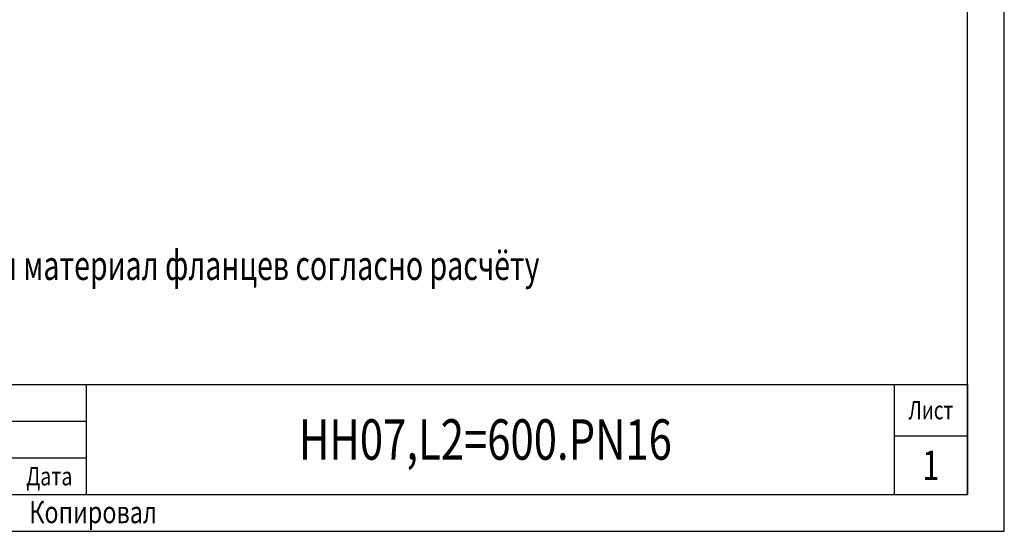
# Model space of a CAD drawing. Units: millimetres. Extents: x 0 to 2100, y 0 to 1485.
# Drawn here: x 1430 to 2100, y 0 to 348 of the extents above; entities that cross this region are included whole.
import ezdxf
from ezdxf.enums import TextEntityAlignment as Align

# ---------------------------------------------------------------- set-up
doc = ezdxf.new("R2010")
doc.units = ezdxf.units.MM
doc.header["$LTSCALE"] = 115.5
doc.layers.get('0').update_dxf_attribs({"linetype": 'CONTINUOUS'})
doc.layers.add('NOTES', color=7, linetype='CONTINUOUS')
doc.styles.add('TEXTSTYLE_2', font='txt', dxfattribs={"width": 0.8})

msp = doc.modelspace()

# ---------------------------------------------------------------- linework, layer by layer
at = {"color": 4, "linetype": 'Continuous'}
for p, q in [((2100, 0), (2100, 1485)), ((1150, 100), (2075, 100)), ((1475, 100), (1475, 25)), ((2025, 100), (2025, 25)), ((2075, 100), (2075, 25)), ((1150, 75), (1475, 75)), ((2025, 65), (2075, 65)), ((1150, 50), (1475, 50)), ((1150, 25), (2075, 25)), ((0, 0), (2100, 0))]:
    msp.add_line(p, q, dxfattribs=at)
at = {"color": 7, "linetype": 'Continuous'}
for p, q in [((2075, 25), (2075, 1460)), ((100, 25), (2075, 25))]:
    msp.add_line(p, q, dxfattribs=at)

# ---------------------------------------------------------------- texts
at = {"color": 2, "linetype": 'Continuous', "style": 'TEXTSTYLE_2', "width": 0.778191}
msp.add_text('Копировал', height=15, dxfattribs=at).set_placement((1436.345, 5.528))
at = {"layer": 'NOTES', "color": 2, "linetype": 'Continuous', "oblique": 20, "width": 0.711896}
msp.add_text(' 1 Назначение портов, исполнение и материал фланцев согласно расчёту', height=20, dxfattribs=at).set_placement((1078.178, 171.112))
at = {"layer": 'NOTES', "color": 2, "linetype": 'Continuous'}
for s, height, width, p in [('Лист', 12.5, 0.757435, (2050, 76.25)), ('НН07,L2=600.PN16 ', 27.5, 0.759895, (1750, 48.75)), ('1', 20, 0.776952, (2050, 35)), ('Дата', 12.5, 0.784387, (1450, 31.25))]:
    msp.add_text(s, height=height, dxfattribs=dict(at, width=width)).set_placement(p, align=Align.CENTER)

doc.saveas('drawing.dxf')
